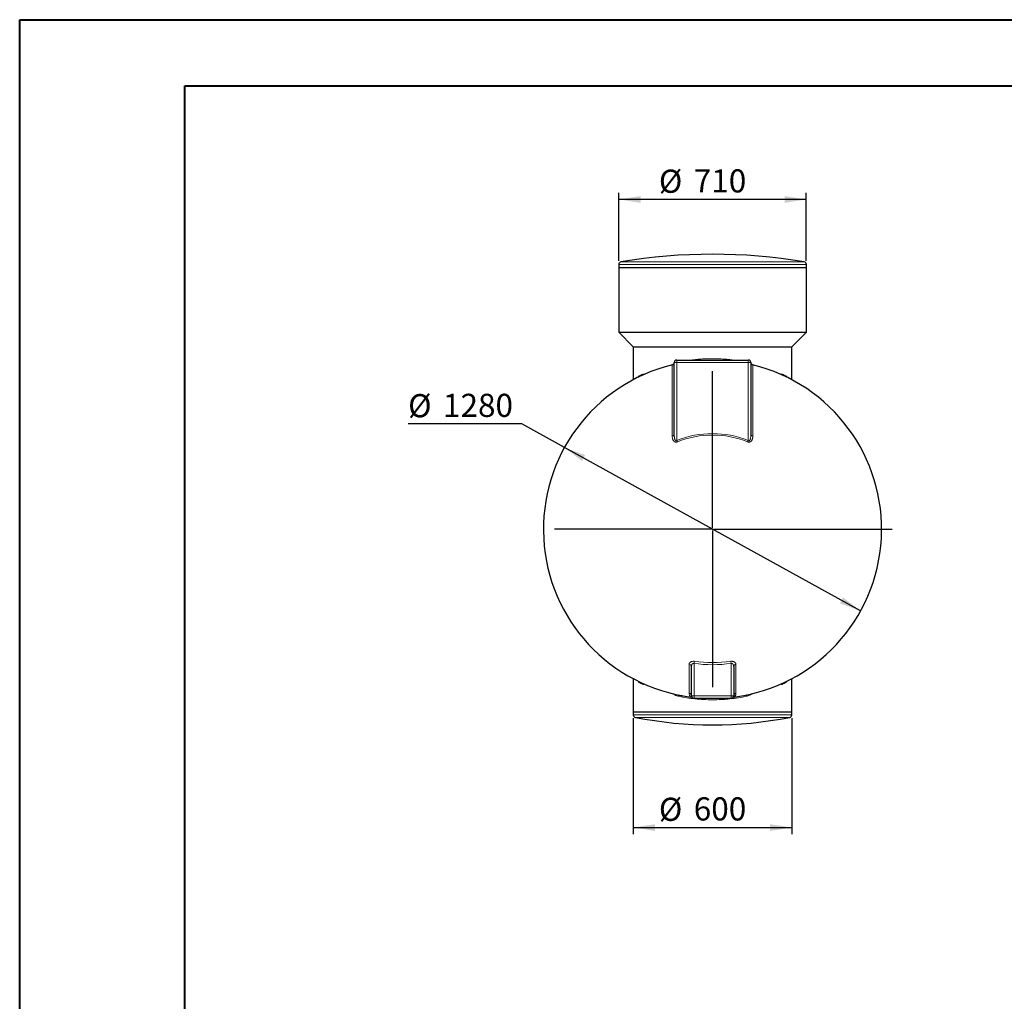
# Model space of a CAD drawing. Units: millimetres. Extents: x 0 to 420, y 0 to 297.
# Drawn here: x 0 to 149, y 149 to 297 of the extents above; entities that cross this region are included whole.
import ezdxf

# ---------------------------------------------------------------- set-up
doc = ezdxf.new("R2010")
doc.units = ezdxf.units.MM
doc.layers.add('FORMAT', color=7, linetype='Continuous')
doc.styles.add('SLDTEXTSTYLE0', font='TXT', dxfattribs={"width": 0.75})
doc.dimstyles.new('SLDDIMSTYLE0', dxfattribs={"dimtxt": 3.5, "dimasz": 3.302, "dimexe": 0, "dimexo": 0.0625, "dimgap": 0.875, "dimtad": 1, "dimdec": 1, "dimlfac": 25, "dimrnd": 1e-09, "dimzin": 12, "dimdsep": 46, "dimtxsty": 'SLDTEXTSTYLE0', "dimsah": 1, "dimcen": 0.09, "dimadec": 0, "dimazin": 3, "dimtfac": 1, "dimtdec": 1, "dimtofl": 0, "dimtmove": 0, "dimatfit": 3, "dimfxl": 0, "dimfrac": 2, "dimtolj": 1, "dimtzin": 12, "dimarcsym": 0})
doc.dimstyles.new('SLDDIMSTYLE3', dxfattribs={"dimtxt": 3.5, "dimasz": 3.302, "dimexe": 0, "dimexo": 0.0625, "dimgap": 0.875, "dimtad": 0, "dimtih": 1, "dimtoh": 1, "dimdec": 1, "dimlfac": 25, "dimrnd": 1e-09, "dimzin": 12, "dimdsep": 46, "dimtxsty": 'SLDTEXTSTYLE0', "dimsah": 1, "dimcen": 0, "dimadec": 0, "dimazin": 3, "dimtfac": 1, "dimtdec": 1, "dimtmove": 0, "dimatfit": 3, "dimfxl": 0, "dimfrac": 2, "dimtolj": 1, "dimtzin": 12, "dimarcsym": 0})

# ---------------------------------------------------------------- blocks, each defined once
blk = doc.blocks.new('_D_4')
at = {"layer": 'FORMAT', "color": 7}
for p, q in [((90.76, 260.73), (90.76, 271.02)), ((119.16, 270.02), (90.76, 270.02)), ((119.16, 260.73), (119.16, 271.02))]:
    blk.add_line(p, q, dxfattribs=at)
for points in [[(90.76, 270.02), (94.06, 269.51), (94.06, 270.53)], [(119.16, 270.02), (115.86, 270.53), (115.86, 269.51)]]:
    blk.add_solid(points, dxfattribs=at)
at = {"layer": 'FORMAT', "color": 7, "char_height": 3.5, "attachment_point": 1, "style": 'SLDTEXTSTYLE0'}
for s, insert in [('%%c', (96.84, 274.53)), ('710', (102.12, 274.58))]:
    blk.add_mtext(s, dxfattribs=dict(at, insert=insert))
blk = doc.blocks.new('_D_5')
at = {"layer": 'FORMAT', "color": 7}
for p, q in [((92.96, 191.53), (92.96, 174)), ((116.96, 191.53), (116.96, 174)), ((92.96, 175), (116.96, 175))]:
    blk.add_line(p, q, dxfattribs=at)
for points in [[(92.96, 175), (96.26, 174.49), (96.26, 175.51)], [(116.96, 175), (113.66, 175.51), (113.66, 174.49)]]:
    blk.add_solid(points, dxfattribs=at)
at = {"layer": 'FORMAT', "color": 7, "char_height": 3.5, "attachment_point": 1, "style": 'SLDTEXTSTYLE0'}
for s, insert in [('%%c', (96.84, 179.51)), ('600', (102.12, 179.57))]:
    blk.add_mtext(s, dxfattribs=dict(at, insert=insert))
blk = doc.blocks.new('_D_6')
at = {"layer": 'FORMAT', "color": 7}
for p, q in [((76.09, 236.06), (58.88, 236.06)), ((82.55, 232.49), (76.09, 236.06)), ((127.38, 207.77), (82.55, 232.49))]:
    blk.add_line(p, q, dxfattribs=at)
for points in [[(82.55, 232.49), (85.19, 230.45), (85.68, 231.34)], [(127.38, 207.77), (124.73, 209.81), (124.24, 208.92)]]:
    blk.add_solid(points, dxfattribs=at)
at = {"layer": 'FORMAT', "color": 7, "char_height": 3.5, "attachment_point": 1, "style": 'SLDTEXTSTYLE0'}
for s, insert in [('%%c', (58.88, 240.57)), ('1280', (64.16, 240.62))]:
    blk.add_mtext(s, dxfattribs=dict(at, insert=insert))
blk = doc.blocks.new('SW_CENTERMARKSYMBOL_2')
at = {"layer": 'FORMAT', "color": 0}
for p, q in [((0, 0.2), (0, 23.9)), ((-0.2, 0), (-23.9, 0)), ((-0.2, 0), (-23.9, 0)), ((0, 0), (-0.1, 0)), ((0, 0), (-0.1, 0)), ((0, 0), (-0.1, 0)), ((0, 0), (-0.1, 0)), ((0, 0), (-0.1, 0)), ((0, 0), (-0.1, 0)), ((0, 0), (0, 0.1)), ((0, 0), (0, 0.1)), ((0, 0), (0, 0.1)), ((0, 0), (0, 0.1)), ((0, 0), (0, 0.1)), ((0, 0), (0, 0.1)), ((0, 0), (0, -0.1)), ((0, 0), (0.1, 0)), ((0, 0), (0, -0.1)), ((0, 0), (0.1, 0)), ((0, 0), (0, -0.1)), ((0, 0), (0.1, 0)), ((0, 0), (0, -0.1)), ((0, 0), (0.1, 0)), ((0, 0), (0, -0.1)), ((0, 0), (0.1, 0)), ((0, 0), (0, -0.1)), ((0, 0), (0.1, 0)), ((0.2, 0), (27.2, 0)), ((0, -0.2), (0, -23.9))]:
    blk.add_line(p, q, dxfattribs=at)

msp = doc.modelspace()

# ---------------------------------------------------------------- linework, layer by layer
at = {"color": 7, "linetype": 'Continuous', "lineweight": 40}
for p, q in [((0.0788, 0.2148), (0.0788, 297.2148)), ((0.0788, 297.2148), (420.0788, 297.2148)), ((25.0788, 10.2148), (25.0788, 287.2148)), ((25.0788, 287.2148), (410.0788, 287.2148))]:
    msp.add_line(p, q, dxfattribs=at)
at = {"color": 7, "linetype": 'Continuous', "lineweight": 30}
for p, q in [((90.7621, 260.1926), (90.7621, 259.731)), ((90.7621, 259.731), (90.7621, 249.931)), ((90.7621, 259.731), (119.1621, 259.731)), ((119.1621, 259.731), (119.1621, 260.1926)), ((119.1621, 249.931), (119.1621, 259.731)), ((90.7621, 249.931), (92.9621, 247.731)), ((90.7621, 249.931), (119.1621, 249.931)), ((116.9621, 247.731), (119.1621, 249.931)), ((92.9621, 247.731), (92.9621, 242.7443)), ((92.9621, 247.731), (116.9621, 247.731)), ((116.9621, 242.7443), (116.9621, 247.731)), ((99.1621, 234.446), (99.1621, 245.331)), ((99.5621, 245.731), (110.3621, 245.731)), ((110.7621, 245.331), (110.7621, 234.446)), ((101.7621, 194.931), (101.7621, 199.3464)), ((108.1621, 199.3464), (108.1621, 194.931)), ((92.9621, 197.5177), (92.9621, 192.531)), ((116.9621, 192.531), (116.9621, 197.5177)), ((107.7621, 194.531), (102.1621, 194.531)), ((109.9492, 195.0235), (110.1331, 195.0587)), ((92.9621, 192.531), (92.9621, 192.0592)), ((92.9621, 192.531), (116.9621, 192.531)), ((116.9621, 192.0592), (116.9621, 192.531))]:
    msp.add_line(p, q, dxfattribs=at)
at = {"color": 8, "linetype": 'Continuous', "lineweight": 0}
for p, q in [((104.9621, 260.1926), (90.7621, 260.1926)), ((91.0966, 260.5872), (104.9621, 260.5872)), ((104.9621, 260.5872), (118.8277, 260.5872)), ((119.1621, 260.1926), (104.9621, 260.1926)), ((98.8575, 234.2258), (98.8575, 244.9433)), ((99.1621, 245.331), (99.5621, 245.331)), ((99.5621, 245.731), (99.5621, 245.331)), ((110.3621, 245.331), (99.5621, 245.331)), ((99.5621, 245.331), (99.5621, 233.5578)), ((110.3621, 245.731), (110.3621, 245.331)), ((110.3621, 245.331), (110.7621, 245.331)), ((110.3621, 233.5578), (110.3621, 245.331)), ((111.0667, 244.9433), (111.0667, 234.2258)), ((99.6452, 233.3513), (99.5621, 233.5578)), ((110.279, 233.3513), (110.3621, 233.5578)), ((102.1621, 199.8293), (102.2052, 200.1416)), ((102.1621, 199.8293), (102.1621, 194.931)), ((107.7621, 199.8293), (107.719, 200.1416)), ((107.7621, 194.931), (107.7621, 199.8293)), ((101.4175, 195.3187), (101.4175, 199.6661)), ((108.5067, 199.6661), (108.5067, 195.3187)), ((102.1621, 194.931), (101.7621, 194.931)), ((102.1621, 194.931), (107.7621, 194.931)), ((102.1621, 194.931), (102.1621, 194.531)), ((108.1621, 194.931), (107.7621, 194.931)), ((107.7621, 194.931), (107.7621, 194.531)), ((92.9621, 192.0592), (116.9621, 192.0592)), ((116.6392, 191.6667), (93.285, 191.6667))]:
    msp.add_line(p, q, dxfattribs=at)
at = {"color": 8, "linetype": 'Continuous', "lineweight": 0, "flags": 128}
for points in [[(98.8575, 234.2258), (98.9205, 234.2378), (98.9791, 234.2555), (99.0317, 234.2785), (99.0769, 234.3061), (99.1134, 234.3375), (99.1402, 234.372), (99.1566, 234.4085), (99.1621, 234.446)], [(111.0667, 234.2258), (111.0038, 234.2378), (110.9452, 234.2555), (110.8925, 234.2785), (110.8474, 234.3061), (110.8108, 234.3375), (110.784, 234.372), (110.7676, 234.4085), (110.7621, 234.446)], [(101.7621, 199.3464), (101.7557, 199.4039), (101.7368, 199.4595), (101.7058, 199.5115), (101.6639, 199.5583), (101.6123, 199.5983), (101.5528, 199.6302), (101.4871, 199.6531), (101.4175, 199.6661)], [(108.1621, 199.3464), (108.1685, 199.4039), (108.1875, 199.4595), (108.2184, 199.5115), (108.2603, 199.5583), (108.3119, 199.5983), (108.3714, 199.6302), (108.4371, 199.6531), (108.5067, 199.6661)], [(99.7911, 195.0587), (99.8056, 195.0522), (99.8182, 195.0392), (99.8285, 195.0201), (99.8361, 194.9957), (99.8408, 194.9667), (99.8424, 194.9341), (99.8408, 194.8991), (99.8362, 194.8628)], [(110.1331, 195.0587), (110.1186, 195.0522), (110.106, 195.0392), (110.0957, 195.0201), (110.0881, 194.9957), (110.0834, 194.9667), (110.0818, 194.9341), (110.0834, 194.8991), (110.0881, 194.8628)]]:
    msp.add_lwpolyline(points, dxfattribs=at)
at = {"color": 7, "linetype": 'Continuous', "lineweight": 30}
for centre, radius, start, end in [((104.9621, 177.1143), 84.6167, 80.568807, 99.431193), ((91.1621, 260.1926), 0.4, 99.431193, 180), ((118.7621, 260.1926), 0.4, 0, 80.568807), ((104.9621, 220.131), 25.6, 103.710284, 262.603459), ((98.7636, 245.3781), 0.3999, 328.240317, 356.622864), ((99.5621, 245.331), 0.4, 90, 180), ((104.9621, 220.131), 25.6, 277.396541, 76.312208), ((110.3621, 245.331), 0.4, 0, 90), ((111.1606, 245.3781), 0.3999, 183.376988, 203.447234), ((101.615, 194.3473), 0.4, 46.849976, 82.603459), ((102.1621, 194.931), 0.4, 180, 270), ((107.7621, 194.931), 0.4, 270, 0), ((108.3092, 194.3473), 0.4, 97.396541, 133.150024), ((93.3621, 192.0592), 0.4, 180, 258.890129), ((104.9621, 251.131), 60.6, 258.890129, 281.109871), ((116.5621, 192.0592), 0.4, 281.109871, 0)]:
    msp.add_arc(centre, radius, start, end, dxfattribs=at)
at = {"color": 8, "linetype": 'Continuous', "lineweight": 0}
for centre, radius, start, end in [((98.7628, 245.3313), 0.3994, 283.724615, 359.960931), ((98.7635, 245.3782), 0.4, 283.788968, 328.239526), ((98.9335, 244.8146), 0.1904, 102.502408, 113.076662), ((111.1615, 245.3313), 0.3994, 180.039069, 256.275385), ((111.1607, 245.3781), 0.4, 203.448597, 256.211425), ((110.9989, 244.8401), 0.1637, 66.033052, 78.434483), ((93.6789, 243.3131), 0.1823, 297.386919, 5.668431), ((94.2156, 243.5585), 0.1749, 297.226748, 8.645137), ((115.7086, 243.5585), 0.1749, 171.354863, 242.773252), ((116.2454, 243.3131), 0.1823, 174.331569, 242.613081), ((104.9621, 220.131), 14.472, 68.091017, 111.908983), ((104.9621, 220.131), 14.2494, 68.091017, 111.908983), ((104.9621, 220.131), 20.4939, 262.147345, 277.852655), ((104.9621, 220.131), 20.1786, 262.147345, 277.852655), ((93.6789, 196.9489), 0.1823, 354.331569, 62.613081), ((94.2156, 196.7035), 0.1749, 351.354863, 62.773252), ((115.7086, 196.7035), 0.1749, 117.226748, 188.645137), ((116.2454, 196.9489), 0.1823, 117.386919, 185.668431), ((101.3678, 194.9275), 0.3944, 0.511761, 82.755317), ((108.5565, 194.9275), 0.3944, 97.244683, 179.488239)]:
    msp.add_arc(centre, radius, start, end, dxfattribs=at)
for points in [[(98.8575, 244.9433), (98.8575, 244.9678), (98.8585, 244.9834), (98.8589, 244.9897)], [(111.0654, 244.9897), (111.0657, 244.9834), (111.0667, 244.9678), (111.0667, 244.9433)], [(93.8602, 243.3311), (94.0176, 243.4089), (94.1938, 243.4941), (94.3886, 243.5848)], [(115.5357, 243.5848), (115.7305, 243.4941), (115.9066, 243.4089), (116.064, 243.3311)], [(94.3886, 196.6772), (94.1938, 196.7679), (94.0176, 196.853), (93.8602, 196.9309)], [(116.064, 196.9309), (115.9066, 196.853), (115.7305, 196.7679), (115.5357, 196.6772)]]:
    msp.add_open_spline(points, degree=3, dxfattribs=at)
at = {"color": 7, "linetype": 'Continuous', "lineweight": 30}
for points, knots in [([(99.1032, 245.168), (99.0952, 245.1556), (99.078, 245.1288), (99.0457, 245.0935), (99.0105, 245.0625), (98.9765, 245.039), (98.9468, 245.0225), (98.9234, 245.0117), (98.9068, 245.0051), (98.8964, 245.0015), (98.8916, 245.0001), (98.8921, 245.0002), (98.8923, 245.0003)], [0, 0, 0, 0, 0.12556805, 0.27155109, 0.40646646, 0.52730054, 0.62859273, 0.70943086, 0.78076837, 0.85458759, 0.94423905, 1, 1, 1, 1]), ([(111.0325, 245.0001), (111.0322, 245.0002), (111.0316, 245.0004), (111.0229, 245.0032), (111.0069, 245.0091), (110.9828, 245.0198), (110.9511, 245.0368), (110.9142, 245.062), (110.8754, 245.096), (110.8388, 245.1388), (110.8107, 245.1807), (110.799, 245.2095), (110.7949, 245.2196)], [0, 0, 0, 0, 0.08561922, 0.16132975, 0.23137818, 0.3027713, 0.39304566, 0.50836961, 0.63424389, 0.77203507, 0.92097039, 1, 1, 1, 1]), ([(93.7726, 243.1571), (93.7728, 243.1573), (93.7738, 243.1584), (93.7706, 243.1545), (93.7631, 243.1518), (93.7617, 243.1513)], [0, 0, 0, 0, 0.18414975, 0.84575698, 1, 1, 1, 1]), ([(116.1621, 243.1511), (116.1582, 243.1533), (116.1514, 243.1571), (116.1518, 243.157), (116.152, 243.157)], [0, 0, 0, 0, 0.57512068, 1, 1, 1, 1]), ([(92.9621, 242.7964), (92.9619, 242.7957), (92.9596, 242.7891), (92.9497, 242.7688), (92.9297, 242.7407), (92.9033, 242.7144), (92.8817, 242.7027), (92.8723, 242.6976)], [0, 0, 0, 0, 0.02240727, 0.23669161, 0.49372692, 0.78063334, 1, 1, 1, 1]), ([(117.0498, 242.6984), (117.0409, 242.7035), (117.0211, 242.7147), (116.9968, 242.7385), (116.9776, 242.7641), (116.9664, 242.785), (116.9631, 242.7941), (116.9621, 242.7968)], [0, 0, 0, 0, 0.21322339, 0.47234364, 0.70634673, 0.91193991, 1, 1, 1, 1]), ([(92.8744, 197.5635), (92.8833, 197.5585), (92.9032, 197.5472), (92.9275, 197.5235), (92.9467, 197.4979), (92.9578, 197.477), (92.9611, 197.4679), (92.9621, 197.4652)], [0, 0, 0, 0, 0.21322339, 0.47234364, 0.70634673, 0.91193991, 1, 1, 1, 1]), ([(93.7621, 197.1108), (93.766, 197.1086), (93.7728, 197.1048), (93.7724, 197.105), (93.7723, 197.105)], [0, 0, 0, 0, 0.57512068, 1, 1, 1, 1]), ([(116.1516, 197.1049), (116.1514, 197.1047), (116.1505, 197.1036), (116.1537, 197.1074), (116.1611, 197.1102), (116.1625, 197.1107)], [0, 0, 0, 0, 0.184149754, 0.845756981, 1, 1, 1, 1]), ([(116.9621, 197.4656), (116.9623, 197.4662), (116.9646, 197.4729), (116.9746, 197.4932), (116.9945, 197.5212), (117.0209, 197.5475), (117.0425, 197.5593), (117.0519, 197.5644)], [0, 0, 0, 0, 0.022407265, 0.236691608, 0.493726916, 0.780633336, 1, 1, 1, 1]), ([(99.7911, 195.0587), (99.9298, 195.0305), (100.1445, 194.9868), (100.3654, 194.9477), (100.4437, 194.9338)], [0, 0, 0, 0, 0.64536809, 1, 1, 1, 1]), ([(108.234, 194.7437), (108.3837, 194.7613), (108.535, 194.779), (108.6808, 194.8026), (108.6823, 194.8028)], [0, 0, 0, 0, 0.989578402, 1, 1, 1, 1])]:
    msp.add_open_spline(points, degree=3, knots=knots, dxfattribs=at)
at = {"color": 8, "linetype": 'Continuous', "lineweight": 0}
for points, knots in [([(101.8254, 245.731), (101.8876, 245.7396), (102.0749, 245.7654), (102.3942, 245.7991), (102.8013, 245.8386), (103.2352, 245.8726), (103.6955, 245.9003), (104.1607, 245.9196), (104.6294, 245.9303), (105.102, 245.9321), (105.5764, 245.9249), (106.0523, 245.9087), (106.5699, 245.8812), (107.1274, 245.839), (107.6549, 245.7879), (107.9787, 245.7472), (108.1075, 245.731)], [0, 0, 0, 0, 0.030807707, 0.092731865, 0.154655834, 0.227268605, 0.300235954, 0.37333675, 0.447131004, 0.521065072, 0.595704639, 0.670488757, 0.745649151, 0.841071041, 0.936786424, 1, 1, 1, 1]), ([(93.7224, 243.1273), (93.7278, 243.1429), (93.7435, 243.1878), (93.7746, 243.2458), (93.8149, 243.3017), (93.845, 243.3212), (93.8602, 243.3311)], [0, 0, 0, 0, 0.15111285, 0.43629619, 0.71401389, 1, 1, 1, 1]), ([(94.3886, 243.5848), (94.4117, 243.5927), (94.4623, 243.61), (94.529, 243.5895), (94.5752, 243.5574), (94.5922, 243.5372), (94.5972, 243.5312)], [0, 0, 0, 0, 0.334559, 0.73224876, 0.92146408, 1, 1, 1, 1]), ([(115.3297, 243.5341), (115.3331, 243.5384), (115.35, 243.5594), (115.384, 243.5814), (115.4321, 243.6011), (115.4836, 243.6039), (115.5183, 243.5912), (115.5357, 243.5848)], [0, 0, 0, 0, 0.05594933, 0.27230576, 0.48883432, 0.7443073, 1, 1, 1, 1]), ([(116.064, 243.3311), (116.0808, 243.32), (116.1145, 243.2976), (116.159, 243.2298), (116.1891, 243.1709), (116.2018, 243.1291), (116.2036, 243.123)], [0, 0, 0, 0, 0.31139013, 0.62304255, 0.94544288, 1, 1, 1, 1]), ([(99.6452, 233.3513), (99.6132, 233.3384), (99.5806, 233.3283), (99.5308, 233.3179), (99.5141, 233.3152), (99.4803, 233.3116), (99.4636, 233.3107), (99.4141, 233.3108), (99.3819, 233.3143), (99.3191, 233.3283), (99.2897, 233.3385), (99.248, 233.3577), (99.2345, 233.3648), (99.2085, 233.38), (99.196, 233.3882), (99.1601, 233.4138), (99.1381, 233.4326), (99.0973, 233.4729), (99.0783, 233.4946), (99.0437, 233.5394), (99.0279, 233.5626), (98.9846, 233.634), (98.9608, 233.6841), (98.9311, 233.7619), (98.9221, 233.7884), (98.9062, 233.8415), (98.8992, 233.8682), (98.8808, 233.949), (98.872, 234.0035), (98.8603, 234.1138), (98.8575, 234.1695), (98.8575, 234.2258)], [0, 0, 0, 0, 0.0625, 0.0625, 0.09375, 0.09375, 0.125, 0.125, 0.1875, 0.1875, 0.25, 0.25, 0.28125, 0.28125, 0.3125, 0.3125, 0.375, 0.375, 0.4375, 0.4375, 0.5, 0.5, 0.625, 0.625, 0.6875, 0.6875, 0.75, 0.75, 0.875, 0.875, 1, 1, 1, 1]), ([(99.1621, 234.446), (99.1621, 234.3503), (99.1661, 234.255), (99.1794, 234.1131), (99.1851, 234.0659), (99.1996, 233.9721), (99.2084, 233.9254), (99.23, 233.8335), (99.2428, 233.7882), (99.2668, 233.7218), (99.2757, 233.6998), (99.2956, 233.6573), (99.3066, 233.6366), (99.3255, 233.6072), (99.3322, 233.5976), (99.3468, 233.5792), (99.3546, 233.5703), (99.3715, 233.5539), (99.3805, 233.5464), (99.3951, 233.5365), (99.4002, 233.5335), (99.4109, 233.528), (99.4165, 233.5255), (99.4336, 233.5195), (99.4456, 233.5171), (99.4643, 233.5165), (99.4706, 233.5169), (99.483, 233.5185), (99.4893, 233.5198), (99.5076, 233.5249), (99.5191, 233.5299), (99.5414, 233.5423), (99.5521, 233.5497), (99.5621, 233.5578)], [0, 0, 0, 0, 0.25, 0.25, 0.375, 0.375, 0.5, 0.5, 0.625, 0.625, 0.6875, 0.6875, 0.75, 0.75, 0.78125, 0.78125, 0.8125, 0.8125, 0.84375, 0.84375, 0.859375, 0.859375, 0.875, 0.875, 0.90625, 0.90625, 0.921875, 0.921875, 0.9375, 0.9375, 0.96875, 0.96875, 1, 1, 1, 1]), ([(111.0667, 234.2258), (111.0667, 234.1695), (111.0639, 234.1139), (111.0523, 234.0041), (111.0435, 233.9499), (111.0194, 233.8432), (111.004, 233.7906), (110.9746, 233.7133), (110.9638, 233.6878), (110.9398, 233.6374), (110.9265, 233.6125), (110.8974, 233.5642), (110.8816, 233.5409), (110.8469, 233.4958), (110.828, 233.474), (110.7871, 233.4334), (110.7651, 233.4145), (110.7292, 233.3888), (110.7167, 233.3807), (110.6908, 233.3654), (110.6772, 233.3582), (110.6355, 233.3389), (110.6061, 233.3286), (110.5593, 233.318), (110.5431, 233.3153), (110.5107, 233.3117), (110.478, 233.3099), (110.4447, 233.3116), (110.4111, 233.3151), (110.3941, 233.3177), (110.3439, 233.3282), (110.3112, 233.3383), (110.279, 233.3513)], [0, 0, 0, 0, 0.125, 0.125, 0.25, 0.25, 0.375, 0.375, 0.4375, 0.4375, 0.5, 0.5, 0.5625, 0.5625, 0.625, 0.625, 0.6875, 0.6875, 0.71875, 0.71875, 0.75, 0.75, 0.8125, 0.8125, 0.84375, 0.84375, 0.875, 0.90625, 0.90625, 0.9375, 0.9375, 1, 1, 1, 1]), ([(110.3621, 233.5578), (110.3721, 233.5498), (110.3826, 233.5425), (110.4048, 233.5301), (110.4166, 233.5249), (110.441, 233.518), (110.4534, 233.5164), (110.4782, 233.5171), (110.4902, 233.5194), (110.5245, 233.5314), (110.5441, 233.5455), (110.5696, 233.5703), (110.5775, 233.5792), (110.592, 233.5976), (110.5987, 233.6072), (110.6176, 233.6366), (110.6286, 233.6573), (110.6486, 233.7), (110.6575, 233.7219), (110.6735, 233.7663), (110.6807, 233.7888), (110.6939, 233.8343), (110.6998, 233.8573), (110.7161, 233.9265), (110.7248, 233.973), (110.7392, 234.0665), (110.7448, 234.1135), (110.7581, 234.2551), (110.7621, 234.3502), (110.7621, 234.446)], [0, 0, 0, 0, 0.03125, 0.03125, 0.0625, 0.0625, 0.09375, 0.09375, 0.125, 0.125, 0.1875, 0.1875, 0.21875, 0.21875, 0.25, 0.25, 0.3125, 0.3125, 0.375, 0.375, 0.4375, 0.4375, 0.5, 0.5, 0.625, 0.625, 0.75, 0.75, 1, 1, 1, 1]), ([(101.4175, 199.6661), (101.4175, 199.6998), (101.4215, 199.7328), (101.4376, 199.7973), (101.4496, 199.8289), (101.4743, 199.875), (101.4837, 199.8902), (101.5046, 199.9199), (101.5161, 199.9343), (101.5539, 199.9761), (101.5834, 200.0022), (101.6265, 200.0322), (101.6355, 200.0381), (101.6539, 200.0494), (101.6633, 200.0549), (101.6925, 200.0708), (101.7129, 200.0807), (101.7559, 200.0987), (101.7785, 200.1069), (101.8141, 200.1178), (101.8263, 200.1213), (101.8509, 200.1275), (101.8633, 200.1304), (101.9265, 200.1435), (101.9796, 200.1496), (102.0495, 200.1515), (102.0636, 200.1516), (102.0918, 200.1512), (102.1059, 200.1507), (102.1484, 200.1483), (102.1767, 200.1455), (102.2052, 200.1416)], [0, 0, 0, 0, 0.125, 0.125, 0.25, 0.25, 0.3125, 0.3125, 0.375, 0.375, 0.5, 0.5, 0.53125, 0.53125, 0.5625, 0.5625, 0.625, 0.625, 0.6875, 0.6875, 0.71875, 0.71875, 0.75, 0.75, 0.875, 0.875, 0.90625, 0.90625, 0.9375, 0.9375, 1, 1, 1, 1]), ([(102.1621, 199.8293), (102.1449, 199.834), (102.1277, 199.8371), (102.0929, 199.8399), (102.0753, 199.8395), (102.0416, 199.8353), (102.0255, 199.8315), (102.0022, 199.8236), (101.9945, 199.8205), (101.9797, 199.8138), (101.9726, 199.8102), (101.9378, 199.7905), (101.9146, 199.771), (101.8841, 199.7383), (101.8746, 199.7267), (101.8572, 199.7029), (101.8492, 199.6906), (101.8273, 199.6531), (101.8152, 199.6269), (101.8, 199.5865), (101.7954, 199.5728), (101.7872, 199.5452), (101.7836, 199.5313), (101.7679, 199.4615), (101.7621, 199.4045), (101.7621, 199.3464)], [0, 0, 0, 0, 0.0625, 0.0625, 0.125, 0.125, 0.1875, 0.1875, 0.21875, 0.21875, 0.25, 0.25, 0.375, 0.375, 0.4375, 0.4375, 0.5, 0.5, 0.625, 0.625, 0.6875, 0.6875, 0.75, 0.75, 1, 1, 1, 1]), ([(107.719, 200.1416), (107.7758, 200.1494), (107.8318, 200.1526), (107.9148, 200.1505), (107.9425, 200.1486), (107.996, 200.1425), (108.022, 200.1384), (108.0725, 200.1281), (108.097, 200.1218), (108.1445, 200.1073), (108.1672, 200.0991), (108.2103, 200.0811), (108.2308, 200.0713), (108.2696, 200.0502), (108.2881, 200.0388), (108.3398, 200.003), (108.3694, 199.9769), (108.4075, 199.935), (108.4191, 199.9205), (108.4401, 199.891), (108.4494, 199.8759), (108.4742, 199.83), (108.4864, 199.7983), (108.4986, 199.7494), (108.5017, 199.7329), (108.5057, 199.6997), (108.5067, 199.683), (108.5067, 199.6661)], [0, 0, 0, 0, 0.125, 0.125, 0.1875, 0.1875, 0.25, 0.25, 0.3125, 0.3125, 0.375, 0.375, 0.4375, 0.4375, 0.5, 0.5, 0.625, 0.625, 0.6875, 0.6875, 0.75, 0.75, 0.875, 0.875, 0.9375, 0.9375, 1, 1, 1, 1]), ([(108.1621, 199.3464), (108.1621, 199.4044), (108.1563, 199.462), (108.1373, 199.5457), (108.1293, 199.5732), (108.109, 199.6272), (108.0968, 199.6534), (108.0749, 199.6909), (108.0669, 199.7031), (108.0495, 199.7269), (108.04, 199.7384), (108.0197, 199.7602), (108.0088, 199.7705), (107.991, 199.7848), (107.9849, 199.7894), (107.972, 199.7982), (107.9653, 199.8024), (107.9447, 199.8141), (107.9301, 199.8208), (107.8991, 199.8314), (107.8825, 199.8353), (107.8486, 199.8395), (107.8315, 199.8399), (107.8055, 199.8378), (107.7967, 199.8367), (107.7793, 199.8336), (107.7707, 199.8316), (107.7621, 199.8293)], [0, 0, 0, 0, 0.25, 0.25, 0.375, 0.375, 0.5, 0.5, 0.5625, 0.5625, 0.625, 0.625, 0.6875, 0.6875, 0.71875, 0.71875, 0.75, 0.75, 0.8125, 0.8125, 0.875, 0.875, 0.9375, 0.9375, 0.96875, 0.96875, 1, 1, 1, 1]), ([(93.8602, 196.9309), (93.8434, 196.942), (93.8097, 196.9643), (93.7652, 197.0323), (93.7361, 197.0888), (93.7241, 197.1279), (93.723, 197.1313)], [0, 0, 0, 0, 0.3188185, 0.63790556, 0.96799692, 1, 1, 1, 1]), ([(116.2018, 197.1347), (116.1964, 197.1191), (116.1808, 197.0742), (116.1497, 197.0162), (116.1093, 196.9602), (116.0792, 196.9408), (116.064, 196.9309)], [0, 0, 0, 0, 0.15111285, 0.43629619, 0.71401389, 1, 1, 1, 1]), ([(94.5948, 196.7282), (94.5913, 196.7238), (94.5743, 196.7027), (94.5402, 196.6806), (94.4921, 196.6608), (94.4406, 196.6581), (94.4059, 196.6708), (94.3886, 196.6772)], [0, 0, 0, 0, 0.05715338, 0.27323386, 0.48948626, 0.74463342, 1, 1, 1, 1]), ([(101.6665, 194.744), (101.6665, 194.744), (101.6629, 194.7473), (101.6494, 194.7604), (101.6395, 194.7702), (101.6037, 194.8088), (101.5717, 194.8469), (101.5248, 194.9208), (101.5092, 194.9482), (101.4804, 195.0085), (101.467, 195.0414), (101.4327, 195.1475), (101.4175, 195.2285), (101.4175, 195.3187)], [0, 0, 0, 0, 0.125, 0.125, 0.25, 0.25, 0.5, 0.5, 0.625, 0.625, 0.75, 0.75, 1, 1, 1, 1]), ([(108.5067, 195.3187), (108.5067, 195.2285), (108.4915, 195.1475), (108.4572, 195.0414), (108.4439, 195.0085), (108.415, 194.9482), (108.3995, 194.9208), (108.3525, 194.8469), (108.3205, 194.8088), (108.2847, 194.7702), (108.2748, 194.7604), (108.2614, 194.7473), (108.2578, 194.744), (108.2578, 194.744)], [0, 0, 0, 0, 0.25, 0.25, 0.375, 0.375, 0.5, 0.5, 0.75, 0.75, 0.875, 0.875, 1, 1, 1, 1]), ([(115.5357, 196.6772), (115.5125, 196.6693), (115.4619, 196.652), (115.3953, 196.6725), (115.3496, 196.704), (115.3332, 196.7235), (115.3288, 196.7288)], [0, 0, 0, 0, 0.33763145, 0.73897344, 0.92992644, 1, 1, 1, 1]), ([(99.8362, 194.8628), (99.7988, 194.8712), (99.6583, 194.9028), (99.4706, 194.9662), (99.2787, 195.0583), (99.1437, 195.1372), (99.064, 195.203), (99.0265, 195.2339)], [0, 0, 0, 0, 0.12764096, 0.47968273, 0.65979873, 0.83984146, 1, 1, 1, 1]), ([(110.0881, 194.8628), (109.6901, 194.7794), (109.2836, 194.7042), (108.4533, 194.5727), (108.0296, 194.5163), (107.4886, 194.4589), (107.3799, 194.4481), (107.1612, 194.4278), (107.0513, 194.4183), (106.7218, 194.3921), (106.5019, 194.3776), (105.8417, 194.3426), (105.4008, 194.3309), (104.5175, 194.331), (104.075, 194.3428), (103.5764, 194.3694), (103.5209, 194.3726), (103.4101, 194.3792), (103.3546, 194.3827), (103.1888, 194.3938), (103.0787, 194.4019), (102.7502, 194.4282), (102.5333, 194.4485), (101.8887, 194.5171), (101.4672, 194.5733), (100.6398, 194.7044), (100.2341, 194.7794), (99.8362, 194.8628)], [0, 0, 0, 0, 0.125, 0.125, 0.25, 0.25, 0.28125, 0.28125, 0.3125, 0.3125, 0.375, 0.375, 0.5, 0.5, 0.625, 0.625, 0.640625, 0.640625, 0.65625, 0.65625, 0.6875, 0.6875, 0.75, 0.75, 0.875, 0.875, 1, 1, 1, 1]), ([(110.8927, 195.2304), (110.8685, 195.2095), (110.8069, 195.1563), (110.6972, 195.0878), (110.5234, 194.9958), (110.3202, 194.9176), (110.1556, 194.8787), (110.0881, 194.8628)], [0, 0, 0, 0, 0.10580026, 0.26918454, 0.43262906, 0.76728361, 1, 1, 1, 1])]:
    msp.add_open_spline(points, degree=3, knots=knots, dxfattribs=at)

# ---------------------------------------------------------------- block references
at = {"layer": 'FORMAT', "color": 7}
msp.add_blockref('SW_CENTERMARKSYMBOL_2', (104.9621, 220.131), dxfattribs=at)

# ---------------------------------------------------------------- dimensions: what is measured, and where the dimension line sits
for base, p1, p2, picture, middle in [((90.7621, 270.0193), (119.1621, 259.731), (90.7621, 259.731), '_D_4', (103.3583, 270.0193)), ((116.9621, 175.0028), (92.9621, 192.531), (116.9621, 192.531), '_D_5', (103.3583, 175.0028))]:
    dim = msp.add_linear_dim(base=base, p1=p1, p2=p2, text='%%c<>', dimstyle='SLDDIMSTYLE0', dxfattribs=at)
    dim.commit()
    dim.dimension.update_dxf_attribs({"geometry": picture, "text_midpoint": middle, "dimtype": 160})
dim = msp.add_diameter_dim_2p(p1=(82.5452, 232.4938), p2=(127.3791, 207.7681), dimstyle='SLDDIMSTYLE3', dxfattribs=at)
dim.commit()
dim.dimension.update_dxf_attribs({"geometry": '_D_6', "text_midpoint": (66.6885, 238.8601), "dimtype": 163})

doc.saveas('drawing.dxf')
